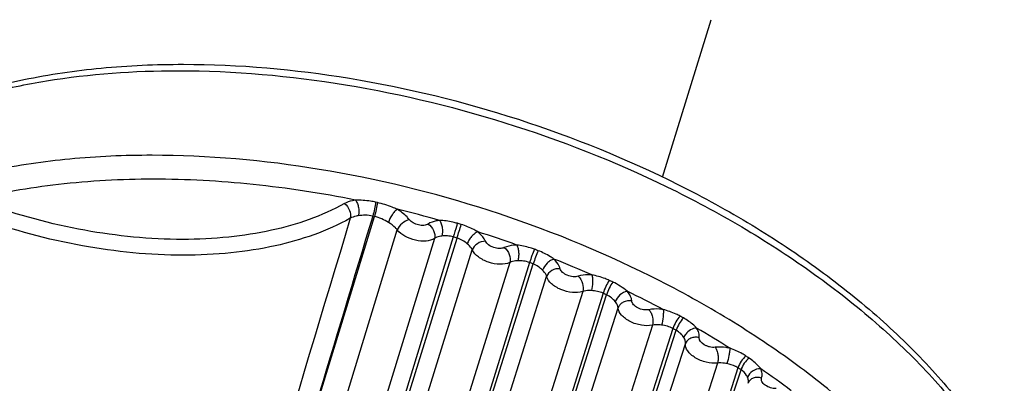
# Model space of a CAD drawing. Units: inches. Extents: x 0 to 64, y 0 to 40.
# Drawn here: x 53.4 to 54.1, y 29.9 to 30.1 of the extents above; entities that cross this region are included whole.
import ezdxf

# ---------------------------------------------------------------- set-up
doc = ezdxf.new("R2010")
doc.units = ezdxf.units.IN
doc.header["$MEASUREMENT"] = 0
doc.layers.add('1', color=7, linetype='Continuous')

msp = doc.modelspace()

# ---------------------------------------------------------------- linework, layer by layer
at = {"layer": '1', "linetype": 'Continuous'}
for p, q in [((53.86082, 30.01586), (53.89453, 30.12494)), ((53.66316, 29.99823), (53.66196, 29.99849)), ((53.58123, 29.72787), (53.66114, 29.98862)), ((53.66114, 29.98862), (53.65995, 29.98888)), ((53.56121, 29.60151), (53.67695, 29.97924)), ((53.70268, 29.97333), (53.58703, 29.59592)), ((53.71581, 29.97443), (53.60017, 29.59699)), ((53.60131, 29.59665), (53.71843, 29.97365)), ((53.61185, 29.58848), (53.72894, 29.96546)), ((53.7549, 29.95668), (53.6378, 29.57971)), ((53.76861, 29.95667), (53.65152, 29.57967)), ((53.65263, 29.57925), (53.77115, 29.95571)), ((53.66195, 29.57058), (53.78045, 29.94703)), ((53.8055, 29.93653), (53.68699, 29.56009)), ((53.81959, 29.93542), (53.70108, 29.55895)), ((53.70215, 29.55846), (53.82202, 29.9343)), ((53.71011, 29.54941), (53.82996, 29.92524)), ((53.85373, 29.91319), (53.73387, 29.53737)), ((53.86798, 29.911), (53.74813, 29.53515)), ((53.74913, 29.53459), (53.87027, 29.90973)), ((53.75561, 29.5253), (53.87673, 29.90042)), ((53.89887, 29.88699), (53.77774, 29.51188)), ((53.91308, 29.88376), (53.79195, 29.50861)), ((53.79287, 29.508), (53.91519, 29.88236)), ((53.9201, 29.87305), (53.9201, 29.87304)), ((53.9201, 29.87303), (53.9201, 29.87304))]:
    msp.add_line(p, q, dxfattribs=at)
for centre, radius, start, end in [((53.49012, 29.21692), 0.79877, 74.29749, 76.48341), ((53.48791, 29.20919), 0.80827, 73.22059, 73.41666), ((53.09018, 30.16757), 0.65749, 342.84538, 343.701), ((53.48918, 29.21319), 0.80262, 70.28933, 72.33864), ((53.4883, 29.21044), 0.79714, 73.22059, 73.41666), ((53.49097, 29.21779), 0.79914, 69.20296, 69.40052), ((53.49132, 29.21893), 0.78814, 69.20296, 69.40052), ((53.4972, 29.2339), 0.7804, 66.2271, 68.31627), ((53.50364, 29.24767), 0.76668, 65.11182, 65.31492), ((53.80731, 29.90226), 0.04509, 49.89051, 65.09725), ((53.5158, 29.27358), 0.73658, 62.0298, 64.20198), ((53.50381, 29.2484), 0.75612, 65.11182, 65.31492), ((53.52768, 29.29482), 0.71375, 60.86126, 61.07428), ((53.52752, 29.2949), 0.70392, 60.86126, 61.07428), ((53.5461, 29.32756), 0.67466, 57.60469, 59.90881), ((53.56347, 29.35363), 0.64488, 56.35567, 56.5836), ((53.56282, 29.3529), 0.636, 56.35567, 56.5836), ((53.58769, 29.38971), 0.59987, 52.84563, 55.33856)]:
    msp.add_arc(centre, radius, start, end, dxfattribs=at)
for points, knots in [([(53.21784, 29.93539), (53.2216, 29.94755), (53.23219, 29.97138), (53.25621, 30.00321), (53.2877, 30.03076), (53.32585, 30.05365), (53.36991, 30.07166), (53.41911, 30.08462), (53.47262, 30.09241), (53.50969, 30.09405), (53.52871, 30.09405)], [0, 0, 0, 0, 0.102499, 0.207972, 0.319027, 0.437628, 0.564954, 0.701404, 0.846699, 1, 1, 1, 1]), ([(53.52871, 30.09405), (53.56726, 30.09405), (53.64602, 30.08703), (53.7616, 30.05874), (53.85415, 30.02118), (53.92265, 29.98353), (53.96943, 29.95253), (54.01137, 29.91897), (54.04779, 29.88335), (54.07812, 29.8462), (54.10182, 29.808), (54.11846, 29.76927), (54.12758, 29.73055), (54.12882, 29.69253), (54.1242, 29.66805), (54.1206, 29.65642)], [0, 0, 0, 0, 0.140567, 0.286831, 0.432528, 0.503256, 0.571589, 0.636933, 0.698831, 0.757006, 0.811407, 0.86225, 0.910049, 0.955615, 1, 1, 1, 1]), ([(53.24243, 29.98358), (53.24868, 29.99202), (53.26313, 30.00823), (53.28917, 30.02932), (53.31973, 30.04755), (53.35441, 30.06272), (53.39282, 30.07468), (53.44977, 30.08645), (53.4946, 30.08958), (53.52511, 30.08958)], [0, 0, 0, 0, 0.10093, 0.207503, 0.320905, 0.441829, 0.570517, 0.706816, 1, 1, 1, 1]), ([(53.52511, 30.08958), (53.56388, 30.08958), (53.64314, 30.08252), (53.75951, 30.05412), (53.85275, 30.01641), (53.92177, 29.97862), (53.96887, 29.94754), (54.01105, 29.91396), (54.04761, 29.87841), (54.07797, 29.84146), (54.10161, 29.80368), (54.11813, 29.76564), (54.12717, 29.72792), (54.12848, 29.69116), (54.12405, 29.66758), (54.1206, 29.65642)], [0, 0, 0, 0, 0.141635, 0.289206, 0.436229, 0.507559, 0.576408, 0.642138, 0.704242, 0.762381, 0.816436, 0.866559, 0.913237, 0.95732, 1, 1, 1, 1]), ([(53.507, 30.03099), (53.48797, 30.03099), (53.45091, 30.02935), (53.3975, 30.02162), (53.34856, 30.0088), (53.30496, 29.99107), (53.26746, 29.96869), (53.23675, 29.94197), (53.21352, 29.91131), (53.20333, 29.88843), (53.19974, 29.8768)], [0, 0, 0, 0, 0.155857, 0.303233, 0.441118, 0.569088, 0.687386, 0.797113, 0.900329, 1, 1, 1, 1]), ([(54.1025, 29.59783), (54.10595, 29.60899), (54.11037, 29.63256), (54.10907, 29.66932), (54.10002, 29.70705), (54.08351, 29.74508), (54.05986, 29.78287), (54.0295, 29.81982), (53.99294, 29.85537), (53.95076, 29.88895), (53.90366, 29.92003), (53.83464, 29.95781), (53.7414, 29.99553), (53.62503, 30.02393), (53.54577, 30.03099), (53.507, 30.03099)], [0, 0, 0, 0, 0.04268, 0.086763, 0.133441, 0.183564, 0.237619, 0.295758, 0.357862, 0.423592, 0.492441, 0.563771, 0.710794, 0.858365, 1, 1, 1, 1]), ([(53.50775, 30.01439), (53.48582, 30.01439), (53.4434, 30.01219), (53.40151, 30.00489), (53.38166, 29.99992)], [0, 0, 0, 0, 0.517233, 1, 1, 1, 1]), ([(53.64804, 29.99992), (53.62455, 30.00464), (53.57795, 30.01181), (53.53086, 30.01439), (53.50775, 30.01439)], [0, 0, 0, 0, 0.508988, 1, 1, 1, 1]), ([(53.64029, 29.99748), (53.62465, 29.98878), (53.59774, 29.9796), (53.55959, 29.97368), (53.51613, 29.97164), (53.45906, 29.97731), (53.41406, 29.98947), (53.39181, 29.99748)], [0, 0, 0, 0, 0.210597, 0.328686, 0.454165, 0.721608, 1, 1, 1, 1]), ([(53.64804, 29.99992), (53.64731, 29.99982), (53.64464, 29.99934), (53.64202, 29.99845), (53.64029, 29.99748)], [0, 0, 0, 0, 0.269794, 1, 1, 1, 1]), ([(53.64029, 29.99748), (53.6419, 29.99637), (53.64434, 29.99317), (53.64488, 29.98909), (53.64437, 29.98731)], [0, 0, 0, 0, 0.515694, 1, 1, 1, 1]), ([(53.66196, 29.99849), (53.66079, 29.99875), (53.6562, 29.99962), (53.65151, 29.99993), (53.64804, 29.99992)], [0, 0, 0, 0, 0.256057, 1, 1, 1, 1]), ([(53.64804, 29.99992), (53.64857, 29.99923), (53.64945, 29.99757), (53.65044, 29.99394), (53.65045, 29.99092), (53.64992, 29.98909)], [0, 0, 0, 0, 0.23066, 0.492837, 1, 1, 1, 1]), ([(53.66196, 29.99849), (53.66179, 29.99691), (53.66121, 29.99368), (53.66044, 29.99049), (53.65995, 29.98888)], [0, 0, 0, 0, 0.484668, 1, 1, 1, 1]), ([(53.66316, 29.99823), (53.66299, 29.99665), (53.6624, 29.99342), (53.66163, 29.99023), (53.66114, 29.98862)], [0, 0, 0, 0, 0.484626, 1, 1, 1, 1]), ([(53.67682, 29.99357), (53.67573, 29.99406), (53.6713, 29.99596), (53.66669, 29.99745), (53.66316, 29.99823)], [0, 0, 0, 0, 0.248944, 1, 1, 1, 1]), ([(53.67682, 29.99357), (53.67619, 29.9931), (53.67494, 29.99186), (53.67275, 29.98892), (53.67139, 29.98632), (53.6708, 29.98448)], [0, 0, 0, 0, 0.213327, 0.474054, 1, 1, 1, 1]), ([(53.68544, 29.9863), (53.6849, 29.98698), (53.68238, 29.9898), (53.67931, 29.99208), (53.67682, 29.99357)], [0, 0, 0, 0, 0.230977, 1, 1, 1, 1]), ([(53.64437, 29.98731), (53.62824, 29.97834), (53.60047, 29.96887), (53.56111, 29.96276), (53.51628, 29.96065), (53.45739, 29.9665), (53.41097, 29.97905), (53.38801, 29.98731)], [0, 0, 0, 0, 0.210597, 0.328686, 0.454165, 0.721608, 1, 1, 1, 1]), ([(53.64992, 29.98909), (53.6494, 29.98902), (53.64749, 29.98867), (53.64561, 29.98801), (53.64437, 29.98731)], [0, 0, 0, 0, 0.26938, 1, 1, 1, 1]), ([(53.65995, 29.98888), (53.65825, 29.98925), (53.65488, 29.98961), (53.65153, 29.98932), (53.64992, 29.98909)], [0, 0, 0, 0, 0.517008, 1, 1, 1, 1]), ([(53.6708, 29.98448), (53.66931, 29.98538), (53.66622, 29.98708), (53.66287, 29.98823), (53.66114, 29.98862)], [0, 0, 0, 0, 0.495336, 1, 1, 1, 1]), ([(53.67695, 29.97924), (53.67656, 29.97973), (53.67477, 29.98176), (53.67258, 29.98341), (53.6708, 29.98448)], [0, 0, 0, 0, 0.23138, 1, 1, 1, 1]), ([(53.68544, 29.9863), (53.68355, 29.98602), (53.68001, 29.98418), (53.67753, 29.98103), (53.67694, 29.97924)], [0, 0, 0, 0, 0.503961, 1, 1, 1, 1]), ([(53.69831, 29.98335), (53.69747, 29.98279), (53.69519, 29.98221), (53.69162, 29.98256), (53.68814, 29.98388), (53.68615, 29.9854), (53.68544, 29.9863)], [0, 0, 0, 0, 0.21507, 0.479623, 0.755998, 1, 1, 1, 1]), ([(53.70631, 29.98588), (53.70553, 29.98581), (53.70276, 29.98542), (53.7, 29.98448), (53.69831, 29.98335)], [0, 0, 0, 0, 0.276144, 1, 1, 1, 1]), ([(53.69831, 29.98335), (53.69999, 29.9823), (53.70259, 29.97921), (53.70319, 29.97509), (53.70267, 29.97333)], [0, 0, 0, 0, 0.519319, 1, 1, 1, 1]), ([(53.7186, 29.98384), (53.71759, 29.98415), (53.71356, 29.9852), (53.70941, 29.98573), (53.70631, 29.98588)], [0, 0, 0, 0, 0.254231, 1, 1, 1, 1]), ([(53.70631, 29.98588), (53.70679, 29.98518), (53.70756, 29.98349), (53.70838, 29.97984), (53.70832, 29.97684), (53.70778, 29.975)], [0, 0, 0, 0, 0.226908, 0.488793, 1, 1, 1, 1]), ([(53.7186, 29.98384), (53.7184, 29.98314), (53.7175, 29.98), (53.71656, 29.97686), (53.71581, 29.97443)], [0, 0, 0, 0, 0.222653, 1, 1, 1, 1]), ([(53.70268, 29.97333), (53.70099, 29.97224), (53.69643, 29.97113), (53.68933, 29.97184), (53.68238, 29.97445), (53.67838, 29.97747), (53.67695, 29.97924)], [0, 0, 0, 0, 0.214328, 0.479257, 0.756187, 1, 1, 1, 1]), ([(53.73269, 29.97797), (53.73181, 29.97849), (53.72816, 29.98052), (53.72427, 29.98214), (53.72125, 29.98305)], [0, 0, 0, 0, 0.244842, 1, 1, 1, 1]), ([(53.73269, 29.97797), (53.73191, 29.97765), (53.73036, 29.97665), (53.72833, 29.97468), (53.72662, 29.97232), (53.72578, 29.97057), (53.72549, 29.96969)], [0, 0, 0, 0, 0.22448, 0.485576, 0.754382, 1, 1, 1, 1]), ([(53.73813, 29.97142), (53.73787, 29.972), (53.73648, 29.97451), (53.73442, 29.9766), (53.73269, 29.97797)], [0, 0, 0, 0, 0.225291, 1, 1, 1, 1]), ([(53.70778, 29.975), (53.70729, 29.97495), (53.70551, 29.97469), (53.70376, 29.97406), (53.70268, 29.97333)], [0, 0, 0, 0, 0.275316, 1, 1, 1, 1]), ([(53.71581, 29.97443), (53.71448, 29.97483), (53.71179, 29.97526), (53.70909, 29.97513), (53.70778, 29.975)], [0, 0, 0, 0, 0.514197, 1, 1, 1, 1]), ([(53.72549, 29.96969), (53.72446, 29.97052), (53.72226, 29.97212), (53.71976, 29.97325), (53.71843, 29.97365)], [0, 0, 0, 0, 0.487222, 1, 1, 1, 1]), ([(53.72894, 29.96546), (53.72877, 29.96584), (53.7279, 29.96746), (53.72659, 29.9688), (53.72549, 29.96969)], [0, 0, 0, 0, 0.226166, 1, 1, 1, 1]), ([(53.73813, 29.97142), (53.73616, 29.97145), (53.7323, 29.97028), (53.72951, 29.96721), (53.72894, 29.96546)], [0, 0, 0, 0, 0.517744, 1, 1, 1, 1]), ([(53.75111, 29.96703), (53.75008, 29.96654), (53.74752, 29.96619), (53.74373, 29.96691), (53.74033, 29.9686), (53.73858, 29.97043), (53.73813, 29.97142)], [0, 0, 0, 0, 0.232341, 0.507566, 0.778321, 1, 1, 1, 1]), ([(53.7549, 29.95668), (53.75284, 29.95574), (53.74772, 29.95508), (53.74017, 29.95653), (53.73337, 29.95989), (53.72985, 29.9635), (53.72894, 29.96546)], [0, 0, 0, 0, 0.231903, 0.507681, 0.778935, 1, 1, 1, 1]), ([(53.75988, 29.96878), (53.75906, 29.96877), (53.75608, 29.96862), (53.75308, 29.96795), (53.75111, 29.96703)], [0, 0, 0, 0, 0.272922, 1, 1, 1, 1]), ([(53.75111, 29.96703), (53.75268, 29.96585), (53.75497, 29.96254), (53.75542, 29.95847), (53.7549, 29.95668)], [0, 0, 0, 0, 0.512574, 1, 1, 1, 1]), ([(53.77214, 29.96584), (53.77115, 29.96621), (53.76716, 29.96756), (53.763, 29.96839), (53.75988, 29.96878)], [0, 0, 0, 0, 0.251349, 1, 1, 1, 1]), ([(53.75988, 29.96878), (53.76025, 29.96805), (53.76079, 29.96633), (53.76114, 29.96356), (53.76109, 29.96065), (53.76075, 29.95874), (53.76049, 29.95785)], [0, 0, 0, 0, 0.218944, 0.479721, 0.751268, 1, 1, 1, 1]), ([(53.77214, 29.96584), (53.77146, 29.96441), (53.77022, 29.96137), (53.76911, 29.95829), (53.76861, 29.95667)], [0, 0, 0, 0, 0.484131, 1, 1, 1, 1]), ([(53.77471, 29.96487), (53.77403, 29.96344), (53.77277, 29.96041), (53.77166, 29.95733), (53.77115, 29.95571)], [0, 0, 0, 0, 0.484198, 1, 1, 1, 1]), ([(53.78554, 29.95908), (53.78473, 29.95965), (53.78132, 29.96191), (53.77762, 29.96376), (53.77471, 29.96487)], [0, 0, 0, 0, 0.241742, 1, 1, 1, 1]), ([(53.76049, 29.95785), (53.75997, 29.95785), (53.75806, 29.95774), (53.75615, 29.95729), (53.7549, 29.95668)], [0, 0, 0, 0, 0.272254, 1, 1, 1, 1]), ([(53.76861, 29.95667), (53.7673, 29.95717), (53.7646, 29.9578), (53.76184, 29.95787), (53.76049, 29.95785)], [0, 0, 0, 0, 0.508336, 1, 1, 1, 1]), ([(53.78554, 29.95908), (53.7847, 29.95884), (53.78299, 29.95801), (53.78007, 29.95563), (53.77832, 29.95315), (53.77772, 29.95134)], [0, 0, 0, 0, 0.232805, 0.495219, 1, 1, 1, 1]), ([(53.78986, 29.95239), (53.7897, 29.95297), (53.78877, 29.95549), (53.78704, 29.95764), (53.78554, 29.95908)], [0, 0, 0, 0, 0.224331, 1, 1, 1, 1]), ([(53.77772, 29.95134), (53.77681, 29.95223), (53.77479, 29.95396), (53.77243, 29.95523), (53.77115, 29.95571)], [0, 0, 0, 0, 0.481488, 1, 1, 1, 1]), ([(53.78045, 29.94703), (53.78035, 29.9474), (53.77977, 29.94902), (53.77867, 29.95042), (53.77772, 29.95134)], [0, 0, 0, 0, 0.225363, 1, 1, 1, 1]), ([(53.78986, 29.95239), (53.78787, 29.95258), (53.78392, 29.95176), (53.78101, 29.94875), (53.78045, 29.94703)], [0, 0, 0, 0, 0.523785, 1, 1, 1, 1]), ([(53.80238, 29.94714), (53.80124, 29.94677), (53.79859, 29.94663), (53.79481, 29.94761), (53.79161, 29.94947), (53.79012, 29.95141), (53.78986, 29.95239)], [0, 0, 0, 0, 0.246956, 0.527427, 0.791634, 1, 1, 1, 1]), ([(53.8055, 29.93653), (53.80321, 29.93582), (53.79793, 29.93559), (53.7916, 29.93722), (53.78683, 29.93964), (53.78314, 29.94235), (53.78098, 29.94508), (53.78045, 29.94703)], [0, 0, 0, 0, 0.246509, 0.527341, 0.665177, 0.792682, 1, 1, 1, 1]), ([(53.81179, 29.94809), (53.81094, 29.94815), (53.80778, 29.94825), (53.80458, 29.94786), (53.80238, 29.94714)], [0, 0, 0, 0, 0.269228, 1, 1, 1, 1]), ([(53.80238, 29.94714), (53.80381, 29.94585), (53.80574, 29.94236), (53.80603, 29.93834), (53.8055, 29.93653)], [0, 0, 0, 0, 0.505079, 1, 1, 1, 1]), ([(53.81179, 29.94809), (53.81203, 29.94735), (53.81232, 29.94562), (53.81243, 29.94196), (53.81206, 29.93905), (53.8115, 29.93719)], [0, 0, 0, 0, 0.212459, 0.473161, 1, 1, 1, 1]), ([(53.82383, 29.94429), (53.82287, 29.94473), (53.81899, 29.94636), (53.81489, 29.94747), (53.81179, 29.94809)], [0, 0, 0, 0, 0.248476, 1, 1, 1, 1]), ([(53.82383, 29.94429), (53.82292, 29.94298), (53.82137, 29.94007), (53.8201, 29.93703), (53.81959, 29.93542)], [0, 0, 0, 0, 0.486252, 1, 1, 1, 1]), ([(53.82629, 29.94315), (53.82538, 29.94185), (53.82381, 29.93894), (53.82253, 29.93591), (53.82202, 29.9343)], [0, 0, 0, 0, 0.486391, 1, 1, 1, 1]), ([(53.8115, 29.93719), (53.81096, 29.93723), (53.80894, 29.93728), (53.8069, 29.93701), (53.8055, 29.93653)], [0, 0, 0, 0, 0.268691, 1, 1, 1, 1]), ([(53.81959, 29.93542), (53.81832, 29.93601), (53.81564, 29.93682), (53.81288, 29.9371), (53.8115, 29.93719)], [0, 0, 0, 0, 0.502359, 1, 1, 1, 1]), ([(53.83635, 29.93674), (53.83449, 29.93642), (53.83102, 29.93451), (53.82859, 29.93137), (53.82799, 29.92958)], [0, 0, 0, 0, 0.501515, 1, 1, 1, 1]), ([(53.83947, 29.93002), (53.83942, 29.93058), (53.83897, 29.93305), (53.8376, 29.93527), (53.83635, 29.93674)], [0, 0, 0, 0, 0.225366, 1, 1, 1, 1]), ([(53.82799, 29.92958), (53.82722, 29.93051), (53.82542, 29.93235), (53.82324, 29.93374), (53.82202, 29.9343)], [0, 0, 0, 0, 0.476023, 1, 1, 1, 1]), ([(53.82996, 29.92524), (53.82993, 29.9256), (53.82965, 29.92719), (53.82879, 29.92863), (53.82799, 29.92958)], [0, 0, 0, 0, 0.226527, 1, 1, 1, 1]), ([(53.83947, 29.93002), (53.83751, 29.93035), (53.83434, 29.92992), (53.83122, 29.92766), (53.83023, 29.92606), (53.82996, 29.92524)], [0, 0, 0, 0, 0.523897, 0.772115, 1, 1, 1, 1]), ([(53.85136, 29.92399), (53.85012, 29.92374), (53.84743, 29.9238), (53.84371, 29.92502), (53.84074, 29.92704), (53.83954, 29.92907), (53.83947, 29.93002)], [0, 0, 0, 0, 0.261787, 0.546595, 0.803544, 1, 1, 1, 1]), ([(53.85373, 29.91319), (53.85127, 29.9127), (53.84589, 29.91288), (53.83958, 29.91494), (53.83509, 29.91767), (53.83182, 29.92052), (53.83011, 29.92337), (53.82996, 29.92524)], [0, 0, 0, 0, 0.261511, 0.546723, 0.682189, 0.804857, 1, 1, 1, 1]), ([(53.86126, 29.92412), (53.86039, 29.92425), (53.8571, 29.92461), (53.85374, 29.92448), (53.85136, 29.92399)], [0, 0, 0, 0, 0.265324, 1, 1, 1, 1]), ([(53.85136, 29.92399), (53.85196, 29.92332), (53.85298, 29.92169), (53.85418, 29.91808), (53.85427, 29.91501), (53.85373, 29.91319)], [0, 0, 0, 0, 0.236046, 0.499058, 1, 1, 1, 1]), ([(53.86126, 29.92412), (53.86136, 29.92337), (53.8614, 29.92166), (53.86114, 29.91804), (53.86061, 29.91518), (53.86005, 29.91333)], [0, 0, 0, 0, 0.206846, 0.467152, 1, 1, 1, 1]), ([(53.8729, 29.91953), (53.872, 29.92002), (53.86827, 29.92191), (53.8643, 29.92328), (53.86126, 29.92412)], [0, 0, 0, 0, 0.245618, 1, 1, 1, 1]), ([(53.8729, 29.91953), (53.87179, 29.91835), (53.86993, 29.91559), (53.8685, 29.9126), (53.86798, 29.911)], [0, 0, 0, 0, 0.489739, 1, 1, 1, 1]), ([(53.87522, 29.91824), (53.8741, 29.91707), (53.87222, 29.91432), (53.87079, 29.91133), (53.87027, 29.90973)], [0, 0, 0, 0, 0.489939, 1, 1, 1, 1]), ([(53.88436, 29.91129), (53.88373, 29.91194), (53.88095, 29.91458), (53.87778, 29.91681), (53.87522, 29.91824)], [0, 0, 0, 0, 0.235807, 1, 1, 1, 1]), ([(53.86005, 29.91333), (53.8595, 29.9134), (53.8574, 29.91362), (53.85525, 29.91352), (53.85373, 29.91319)], [0, 0, 0, 0, 0.264891, 1, 1, 1, 1]), ([(53.86798, 29.911), (53.86678, 29.91166), (53.86416, 29.91266), (53.86143, 29.91313), (53.86005, 29.91333)], [0, 0, 0, 0, 0.496296, 1, 1, 1, 1]), ([(53.87556, 29.90472), (53.87493, 29.90569), (53.87339, 29.90761), (53.8714, 29.9091), (53.87027, 29.90973)], [0, 0, 0, 0, 0.471027, 1, 1, 1, 1]), ([(53.88436, 29.91129), (53.88292, 29.91118), (53.88006, 29.91019), (53.87705, 29.90768), (53.87584, 29.90557), (53.87556, 29.90472)], [0, 0, 0, 0, 0.376633, 0.765582, 1, 1, 1, 1]), ([(53.88623, 29.90463), (53.88636, 29.90572), (53.88611, 29.90812), (53.88505, 29.91025), (53.88436, 29.91129)], [0, 0, 0, 0, 0.467094, 1, 1, 1, 1]), ([(53.87673, 29.90042), (53.87682, 29.90112), (53.87667, 29.90267), (53.87599, 29.90405), (53.87556, 29.90472)], [0, 0, 0, 0, 0.468782, 1, 1, 1, 1]), ([(53.88623, 29.90463), (53.88524, 29.90488), (53.88321, 29.90505), (53.88032, 29.90436), (53.87797, 29.9028), (53.87699, 29.90123), (53.87673, 29.90042)], [0, 0, 0, 0, 0.269226, 0.53026, 0.773845, 1, 1, 1, 1]), ([(53.8973, 29.89792), (53.896, 29.89778), (53.89397, 29.89797), (53.89141, 29.8988), (53.88848, 29.90021), (53.88598, 29.90267), (53.88623, 29.90463)], [0, 0, 0, 0, 0.280679, 0.429252, 0.573977, 1, 1, 1, 1]), ([(53.89887, 29.88699), (53.89628, 29.88674), (53.89087, 29.8873), (53.88467, 29.88978), (53.88052, 29.89276), (53.87824, 29.8952), (53.87686, 29.89778), (53.87663, 29.8996), (53.87673, 29.90042)], [0, 0, 0, 0, 0.275432, 0.562956, 0.695127, 0.812411, 0.913056, 1, 1, 1, 1]), ([(53.90756, 29.89722), (53.90668, 29.89742), (53.9033, 29.89804), (53.89982, 29.89819), (53.8973, 29.89792)], [0, 0, 0, 0, 0.261352, 1, 1, 1, 1]), ([(53.8973, 29.89792), (53.8978, 29.89722), (53.89861, 29.89553), (53.89927, 29.89273), (53.89942, 29.8898), (53.89913, 29.88787), (53.89887, 29.88699)], [0, 0, 0, 0, 0.227605, 0.489214, 0.756619, 1, 1, 1, 1]), ([(53.90756, 29.89722), (53.90751, 29.89649), (53.9073, 29.89483), (53.90666, 29.89127), (53.90598, 29.88846), (53.90542, 29.88661)], [0, 0, 0, 0, 0.203046, 0.463109, 1, 1, 1, 1]), ([(53.91862, 29.89191), (53.91779, 29.89246), (53.91428, 29.89458), (53.91048, 29.89619), (53.90756, 29.89722)], [0, 0, 0, 0, 0.242786, 1, 1, 1, 1]), ([(53.91862, 29.89191), (53.91734, 29.89088), (53.91518, 29.88831), (53.91359, 29.88535), (53.91308, 29.88376)], [0, 0, 0, 0, 0.494303, 1, 1, 1, 1]), ([(53.92076, 29.89049), (53.91947, 29.88948), (53.9173, 29.88691), (53.9157, 29.88396), (53.91519, 29.88236)], [0, 0, 0, 0, 0.494547, 1, 1, 1, 1]), ([(53.92885, 29.88311), (53.92832, 29.88378), (53.92594, 29.88656), (53.92309, 29.88894), (53.92076, 29.89049)], [0, 0, 0, 0, 0.233138, 1, 1, 1, 1]), ([(53.90542, 29.88661), (53.90486, 29.88673), (53.9027, 29.88711), (53.90048, 29.88718), (53.89887, 29.88699)], [0, 0, 0, 0, 0.261, 1, 1, 1, 1]), ([(53.91308, 29.88376), (53.91253, 29.88413), (53.91013, 29.88547), (53.90744, 29.88617), (53.90542, 29.88661)], [0, 0, 0, 0, 0.241934, 1, 1, 1, 1]), ([(53.91971, 29.87714), (53.91949, 29.8776), (53.91838, 29.87964), (53.91669, 29.88137), (53.91519, 29.88236)], [0, 0, 0, 0, 0.223416, 1, 1, 1, 1]), ([(53.92885, 29.88311), (53.92688, 29.88313), (53.92306, 29.88192), (53.92029, 29.87888), (53.91971, 29.87714)], [0, 0, 0, 0, 0.516364, 1, 1, 1, 1]), ([(53.92944, 29.87662), (53.92979, 29.87761), (53.93003, 29.8799), (53.92935, 29.88206), (53.92885, 29.88311)], [0, 0, 0, 0, 0.474752, 1, 1, 1, 1]), ([(53.9201, 29.87303), (53.9203, 29.87366), (53.92044, 29.8751), (53.92002, 29.87647), (53.91971, 29.87714)], [0, 0, 0, 0, 0.476491, 1, 1, 1, 1]), ([(53.92944, 29.87662), (53.92849, 29.87692), (53.92653, 29.87724), (53.92369, 29.87675), (53.92135, 29.87533), (53.92038, 29.87383), (53.9201, 29.87305)], [0, 0, 0, 0, 0.272384, 0.531899, 0.772833, 1, 1, 1, 1]), ([(53.93953, 29.86931), (53.93819, 29.86929), (53.9355, 29.86973), (53.93249, 29.87116), (53.93062, 29.87277), (53.92969, 29.87404), (53.92923, 29.87536), (53.92931, 29.87624), (53.92944, 29.87662)], [0, 0, 0, 0, 0.288751, 0.576819, 0.705171, 0.817337, 0.913674, 1, 1, 1, 1])]:
    msp.add_open_spline(points, degree=3, knots=knots, dxfattribs=at)
for points in [[(53.64437, 29.98731), (53.60653, 29.86138), (53.56864, 29.73546), (53.53068, 29.60956)], [(53.65995, 29.98888), (53.63374, 29.90186), (53.6075, 29.81486), (53.58123, 29.72787)]]:
    msp.add_open_spline(points, degree=3, dxfattribs=at)

doc.saveas('drawing.dxf')
